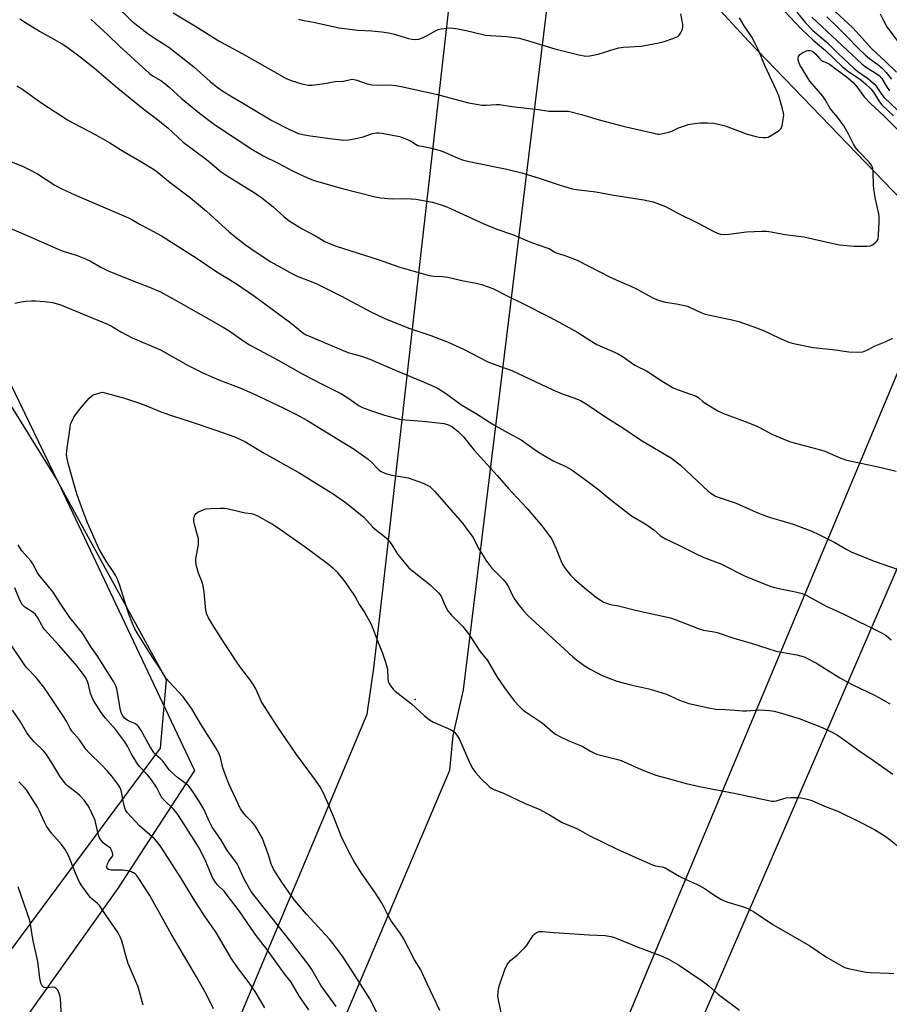
# Model space of a CAD drawing. Units: inches. Extents: x 1183771 to 1189773, y 565456 to 569458.
# Drawn here: x 1186506 to 1186827, y 567579 to 567943 of the extents above; entities that cross this region are included whole.
import ezdxf

# ---------------------------------------------------------------- set-up
doc = ezdxf.new("R2010")
doc.units = ezdxf.units.IN
doc.header["$MEASUREMENT"] = 0
for name, color, linetype in [('NTRL-Pasture Land', 2, 'Continuous'), ('NTRL-Trees', 3, 'Continuous'), ('Undefined', 1, 'Continuous'), ('UTIL-Cross Country Transmission Line', 1, 'Continuous'), ('UTIL-Cross Country Transmission Tower', 30, 'Continuous')]:
    doc.layers.add(name, color=color, linetype=linetype)

msp = doc.modelspace()

# ---------------------------------------------------------------- linework, layer by layer
at = {"layer": 'NTRL-Pasture Land'}
for points in [[(1186671.42, 568047.53), (1186775.03, 567935.15), (1186978.16, 567724.58)], [(1186835.04, 567276.92), (1186815.43, 567324.05), (1186754.23, 567405.6), (1186734.15, 567390.72), (1186732.21, 567262.04), (1186634.17, 567240.84), (1186547.95, 567212.25), (1186438.53, 567173.56), (1186363.62, 567146.86), (1186345.76, 567144.96), (1186355.39, 567214.65), (1186417.01, 567435.89), (1186433.81, 567485.32), (1186485.44, 567576.46), (1186557.59, 567673.82), (1186559.81, 567698.99), (1186519.65, 567772.32), (1186463.62, 567888.22), (1186411.92, 567950.2)]]:
    msp.add_lwpolyline(points, dxfattribs=at)
at = {"layer": 'NTRL-Trees'}
msp.add_lwpolyline([(1186392.44, 567973.51), (1186410.18, 567942.56), (1186455.64, 567875.25), (1186519.65, 567772.32), (1186570.22, 567665.45), (1186541.75, 567621.71), (1186491.4, 567551.22), (1186445.22, 567480.25), (1186430.64, 567432.89), (1186373.35, 567212.4), (1186365.72, 567177.24), (1186358.34, 567157.91), (1186348.96, 567135.83), (1186320.64, 567124.54)], dxfattribs=at)
at = {"layer": 'Undefined'}
for points, elevation in [([(1186540.32, 567948.99), (1186547, 567942.47), (1186553.03, 567937.84), (1186556, 567935.81), (1186560.68, 567932.84), (1186564.22, 567930.23), (1186569.97, 567925.57), (1186575.95, 567920.24), (1186578.59, 567918.1), (1186580.63, 567916.64), (1186583.48, 567914.87), (1186588.28, 567912.09), (1186598.83, 567905.78), (1186605.56, 567902.3), (1186608.67, 567901.02), (1186610.31, 567900.58), (1186612.28, 567900.2), (1186620.3, 567899.12), (1186625.48, 567898.55), (1186627.32, 567898.64), (1186630.53, 567899.3), (1186632.53, 567899.81), (1186636.01, 567901.03), (1186637.62, 567901.27), (1186638.43, 567901.27), (1186639.59, 567901.12), (1186645.97, 567899.82), (1186647.38, 567899.39), (1186649.82, 567898.39), (1186650.85, 567897.84), (1186652.16, 567896.92), (1186652.85, 567896.61), (1186654.21, 567896.25), (1186657.29, 567895.74), (1186661.04, 567894.73), (1186662.67, 567894.08), (1186668.01, 567891.7), (1186669.65, 567891.09), (1186672.82, 567890.35), (1186685.69, 567887.84), (1186691.22, 567886.5), (1186697.97, 567884.41), (1186704.72, 567882.1), (1186709.8, 567880.59), (1186711.48, 567880.28), (1186718.56, 567879.48), (1186724.47, 567878.31), (1186736.38, 567876.43), (1186739.75, 567875.75), (1186742.46, 567874.76), (1186744.32, 567873.97), (1186748.71, 567871.62), (1186756.42, 567867.78), (1186762.23, 567864.72), (1186763.57, 567864.13), (1186764.67, 567863.81), (1186765.81, 567863.68), (1186767.85, 567863.72), (1186774.33, 567864.63), (1186779.95, 567864.88), (1186781.71, 567864.88), (1186783.39, 567864.64), (1186788.55, 567863.64), (1186795.48, 567862.73), (1186806.98, 567860.14), (1186808.72, 567859.81), (1186814.19, 567859.35), (1186818.81, 567859.32), (1186820.19, 567859.51), (1186820.91, 567859.87), (1186822.01, 567860.69), (1186822.58, 567861.26), (1186822.97, 567861.94), (1186823.18, 567863.36), (1186823.34, 567868.45), (1186823.35, 567870.24), (1186823.23, 567871.31), (1186822.02, 567876.69), (1186821.38, 567880.46), (1186821.28, 567882), (1186821.22, 567886.61), (1186821.05, 567888.01), (1186820.52, 567889.22), (1186819.74, 567890.36), (1186815.74, 567894.51), (1186814.63, 567895.86), (1186813.85, 567897.1), (1186812.09, 567900.72), (1186810.37, 567903.81), (1186808, 567907), (1186805.89, 567909.44), (1186805.09, 567910.47), (1186803.25, 567913.64), (1186802.51, 567914.73), (1186797.74, 567920.34), (1186794, 567926.4), (1186793.57, 567927.59), (1186793.48, 567928.71), (1186793.59, 567929.5), (1186794.01, 567930.14), (1186795.15, 567930.97), (1186796.47, 567931.57), (1186797.01, 567931.65), (1186797.82, 567931.62), (1186798.33, 567931.49), (1186798.81, 567931.25), (1186799.83, 567930.4), (1186801.29, 567928.67), (1186801.92, 567928.1), (1186802.6, 567927.74), (1186804.08, 567927.16), (1186804.99, 567926.61), (1186811.83, 567921.57), (1186813.73, 567919.85), (1186815.24, 567918.17), (1186817.87, 567914.59), (1186820.29, 567911.96), (1186821.72, 567910.55), (1186825.24, 567907.45), (1186834.98, 567897.63)], 308), ([(1186786.19, 567948.5), (1186794.6, 567939.53), (1186799.01, 567935.54), (1186803.53, 567931.73), (1186806.72, 567928.57), (1186809.88, 567925.65), (1186812.09, 567923.92), (1186816.6, 567920.77), (1186818.33, 567919.31), (1186820.25, 567917.53), (1186821.25, 567916.3), (1186823.29, 567913.04), (1186824.26, 567911.76), (1186828.73, 567907.5)], 306), ([(1186505.57, 567943.43), (1186507.67, 567941.98), (1186512.89, 567938.84), (1186521.25, 567934.13), (1186522.69, 567933.21), (1186527.88, 567929.33), (1186533.29, 567925.16), (1186541.89, 567917.73), (1186551.63, 567909.81), (1186555.48, 567906.87), (1186560.29, 567903.03), (1186566.05, 567897.8), (1186574.66, 567891.36), (1186580.05, 567886.77), (1186582.27, 567885.28), (1186592.58, 567878.93), (1186595.05, 567877.25), (1186599.13, 567874.01), (1186603.2, 567870.3), (1186605.21, 567868.68), (1186610.03, 567865.77), (1186614.93, 567863.15), (1186618.43, 567861.12), (1186620.99, 567859.95), (1186622.57, 567859.35), (1186638.17, 567854.39), (1186645.72, 567851.72), (1186655.63, 567848.83), (1186657.03, 567848.49), (1186658.65, 567848.24), (1186661.88, 567848.08), (1186663.87, 567847.83), (1186669.07, 567846.65), (1186674.38, 567845.72), (1186676.37, 567845.15), (1186680.56, 567843.64), (1186686.56, 567840.62), (1186691.08, 567838.44), (1186701.54, 567833.08), (1186706.44, 567830.48), (1186711.96, 567827.4), (1186716.81, 567824.3), (1186718.96, 567823.02), (1186726.66, 567819.64), (1186728.68, 567818.42), (1186733.02, 567815.35), (1186733.98, 567814.81), (1186736.8, 567813.5), (1186738.11, 567812.8), (1186742.72, 567809.64), (1186745.97, 567807.65), (1186747.26, 567806.99), (1186749.11, 567806.24), (1186755.7, 567803.83), (1186756.68, 567803.21), (1186758.07, 567802.01), (1186759, 567801.33), (1186763.68, 567798.44), (1186765.78, 567797.53), (1186773.78, 567794.55), (1186777.86, 567792.91), (1186779.42, 567792.16), (1186783.67, 567789.81), (1186788.97, 567787.58), (1186790.62, 567787.03), (1186794.28, 567786.01), (1186801.74, 567784.08), (1186803.29, 567783.5), (1186809.21, 567780.99), (1186811.41, 567780.26), (1186824.13, 567777.48), (1186829.64, 567776.14)], 312), ([(1186531.92, 567943.22), (1186538.27, 567937.33), (1186542.48, 567933.29), (1186553.57, 567923.22), (1186554.88, 567922.22), (1186557.75, 567920.55), (1186559.33, 567919.38), (1186560.84, 567918.11), (1186565.25, 567914.02), (1186572.01, 567908.56), (1186577.57, 567904.34), (1186591.45, 567895.15), (1186595.56, 567892.73), (1186601.12, 567889.98), (1186606.69, 567887.01), (1186612.23, 567884.47), (1186614.43, 567883.65), (1186624.41, 567880.76), (1186636.99, 567877.59), (1186639.01, 567877.24), (1186643.31, 567876.84), (1186648.58, 567876.93), (1186652.05, 567876.71), (1186658.19, 567875.61), (1186661.81, 567874.48), (1186663.46, 567873.89), (1186665.09, 567873.18), (1186676.94, 567867.67), (1186682.02, 567865.67), (1186687.81, 567863.63), (1186694.83, 567860.74), (1186700.53, 567858.78), (1186701.57, 567858.31), (1186703.26, 567857.24), (1186703.91, 567856.91), (1186707.1, 567855.93), (1186711.7, 567854.14), (1186723.87, 567847.91), (1186728.04, 567846.05), (1186731.58, 567844.56), (1186733.68, 567843.58), (1186739.42, 567840.39), (1186741.02, 567839.65), (1186742.96, 567839), (1186744.36, 567838.62), (1186748.38, 567838.05), (1186752.46, 567837.16), (1186753.54, 567836.72), (1186757.18, 567834.91), (1186759.04, 567834.22), (1186769.47, 567832.03), (1186771.45, 567831.54), (1186777.99, 567829.19), (1186780.88, 567828.05), (1186783.25, 567826.98), (1186786.49, 567825.37), (1186789.97, 567823.86), (1186791.68, 567823.39), (1186798.97, 567821.85), (1186806.27, 567821.14), (1186812.14, 567820.22), (1186815.32, 567820.2), (1186817.34, 567820.32), (1186818.62, 567820.72), (1186821.84, 567822.44), (1186825.61, 567824.03), (1186828.45, 567825.38)], 310), ([(1186562.32, 567945.6), (1186570.38, 567940.81), (1186579.6, 567935.04), (1186587.8, 567930.6), (1186600.59, 567923.24), (1186603.85, 567921.49), (1186605.93, 567920.53), (1186609.92, 567919.36), (1186612.21, 567918.82), (1186613.66, 567918.82), (1186618.33, 567919.45), (1186622.2, 567920.17), (1186625.26, 567920.35), (1186627.92, 567920.98), (1186628.78, 567921.02), (1186630.19, 567920.69), (1186634.1, 567919.36), (1186635.84, 567918.97), (1186637.91, 567918.82), (1186642.35, 567918.95), (1186644.62, 567918.72), (1186646.63, 567918.38), (1186659.59, 567915.54), (1186671.52, 567912.33), (1186673.74, 567911.91), (1186676.63, 567911.51), (1186678.08, 567911.4), (1186681.75, 567911.71), (1186683.01, 567911.72), (1186687.56, 567910.99), (1186697.44, 567909.86), (1186701.28, 567909.3), (1186706.11, 567909.29), (1186708.41, 567909.19), (1186709.55, 567909.05), (1186713.37, 567908.06), (1186719.89, 567906.08), (1186728.71, 567903.7), (1186740.08, 567901.07), (1186741.51, 567900.8), (1186742.09, 567900.76), (1186742.91, 567900.84), (1186745.64, 567901.5), (1186746.67, 567901.88), (1186749.15, 567903.03), (1186751.38, 567903.84), (1186752.8, 567904.27), (1186754.26, 567904.52), (1186757.21, 567904.88), (1186759.88, 567904.92), (1186762.24, 567904.76), (1186766.02, 567903.95), (1186767.43, 567903.49), (1186774.63, 567900.78), (1186777.86, 567899.86), (1186778.97, 567899.67), (1186780.66, 567899.53), (1186781.49, 567899.53), (1186782.3, 567899.69), (1186783.87, 567900.47), (1186786.37, 567902.04), (1186786.78, 567902.41), (1186787.1, 567902.86), (1186787.47, 567903.94), (1186788.02, 567906.88), (1186788.07, 567907.73), (1186788.02, 567908.52), (1186787.69, 567910.16), (1186786.23, 567914.96), (1186785.41, 567916.94), (1186781.12, 567926.15), (1186778.77, 567931.75), (1186777.64, 567934.06), (1186776.16, 567936.85), (1186773.46, 567940.73), (1186772.55, 567942.21), (1186771.75, 567943.74)], 306), ([(1186608.71, 567943.26), (1186610.05, 567942.9), (1186614.16, 567942.12), (1186623.67, 567939.99), (1186630.46, 567939.14), (1186635.82, 567938.95), (1186639.47, 567938.58), (1186642, 567938.16), (1186643.67, 567937.79), (1186649.34, 567936.09), (1186650.72, 567935.87), (1186652.11, 567935.75), (1186653.19, 567935.86), (1186654.48, 567936.34), (1186656.25, 567937.23), (1186659.27, 567938.93), (1186660.31, 567939.4), (1186661.45, 567939.66), (1186663.51, 567939.92), (1186664.69, 567939.99), (1186665.87, 567939.9), (1186667.64, 567939.64), (1186670.72, 567939.04), (1186676.31, 567937.66), (1186677.86, 567937.35), (1186679.53, 567937.18), (1186685.71, 567936.85), (1186690.23, 567936.2), (1186692.49, 567935.58), (1186703.4, 567932.26), (1186712.29, 567930.02), (1186714.91, 567929.58), (1186716.34, 567929.65), (1186719.44, 567930.33), (1186725.7, 567932.3), (1186727.14, 567932.68), (1186728.81, 567932.87), (1186735.35, 567933.24), (1186741.91, 567934.51), (1186743.89, 567934.96), (1186747.48, 567936.25), (1186749.03, 567937), (1186749.43, 567937.36), (1186749.91, 567938.04), (1186750.63, 567939.57), (1186750.79, 567940.38), (1186750.75, 567941.23), (1186750.04, 567945.24)], 304), ([(1186792.97, 567945.83), (1186796.18, 567941.9), (1186798.91, 567939.05), (1186804.13, 567934.58), (1186808.2, 567930.53), (1186814.04, 567925.1), (1186815.47, 567923.96), (1186819.03, 567921.4), (1186821.53, 567919.32), (1186822.29, 567918.43), (1186824.26, 567915.49), (1186825.17, 567914.31), (1186830.16, 567909.65)], 304), ([(1186504.48, 567918.6), (1186505.98, 567917.78), (1186513.73, 567912.24), (1186523.21, 567906.08), (1186525.66, 567904.71), (1186533.69, 567900.48), (1186538.9, 567897.52), (1186544.21, 567894.21), (1186549.72, 567891.03), (1186555.01, 567887.78), (1186556.36, 567886.78), (1186561.18, 567882.91), (1186568.77, 567877.25), (1186574.6, 567872.27), (1186580.42, 567866.93), (1186583.07, 567864.64), (1186585.09, 567862.95), (1186589.07, 567859.88), (1186593.07, 567857.07), (1186598.38, 567853.52), (1186606.42, 567849.05), (1186608.2, 567848.23), (1186614.02, 567846.02), (1186615.64, 567845.32), (1186624.53, 567840.83), (1186635.44, 567835.03), (1186640.87, 567832.43), (1186649.88, 567828.88), (1186657.56, 567826.34), (1186664.02, 567823.79), (1186669.96, 567821.17), (1186678.69, 567816.59), (1186682.99, 567814.97), (1186687.61, 567813.34), (1186702.7, 567806.24), (1186706.16, 567804.78), (1186710.81, 567803.17), (1186712.89, 567802.27), (1186715.45, 567800.77), (1186722.3, 567796.14), (1186728.64, 567792.17), (1186735.44, 567787.44), (1186746.57, 567780.95), (1186749.86, 567778.32), (1186760.1, 567768.81), (1186761.46, 567767.82), (1186762.92, 567766.98), (1186764.19, 567766.48), (1186770.55, 567764.36), (1186777.93, 567760.98), (1186781.69, 567759.54), (1186783.59, 567758.89), (1186786.97, 567757.98), (1186791.61, 567756.51), (1186798.43, 567753.97), (1186801.06, 567752.77), (1186804.73, 567750.96), (1186806.99, 567749.75), (1186811.44, 567747.18), (1186813.02, 567746.38), (1186821.47, 567742.92), (1186830.35, 567739.78)], 314), ([(1186500.39, 567891.37), (1186506.8, 567888.8), (1186509.12, 567887.66), (1186512.14, 567886.02), (1186518.56, 567881.93), (1186521.13, 567880.53), (1186525.91, 567878.26), (1186545.77, 567869.83), (1186547.07, 567869.15), (1186550.08, 567867.35), (1186553.45, 567865.63), (1186558.04, 567863.16), (1186570.82, 567855.04), (1186578.47, 567849.8), (1186585.32, 567845.63), (1186592.41, 567840.85), (1186597.11, 567837.45), (1186605.47, 567831.2), (1186607.34, 567829.76), (1186610.23, 567827.34), (1186611.44, 567826.56), (1186625.13, 567820.71), (1186627.31, 567819.95), (1186631.98, 567818.62), (1186635.07, 567817.56), (1186643.24, 567813.94), (1186657.71, 567807.94), (1186660.25, 567806.7), (1186663.41, 567804.69), (1186668.63, 567800.86), (1186674.15, 567797.55), (1186680.88, 567793.3), (1186686, 567790.44), (1186691.01, 567787.79), (1186696.29, 567783.92), (1186698, 567782.81), (1186703.03, 567779.83), (1186707.3, 567777.97), (1186708.59, 567777.31), (1186709.5, 567776.73), (1186714.29, 567773.33), (1186719.26, 567769.64), (1186724.03, 567765.64), (1186730.64, 567760.48), (1186731.86, 567759.67), (1186737.11, 567756.55), (1186740.02, 567754.43), (1186742.47, 567752.31), (1186744.31, 567751.14), (1186749.25, 567748.83), (1186755.17, 567745.79), (1186758.59, 567744.28), (1186764.81, 567741.86), (1186773.57, 567737.47), (1186778.97, 567735.21), (1186783.05, 567733.69), (1186784.7, 567733.15), (1186787.5, 567732.5), (1186792.44, 567731.54), (1186794.91, 567730.89), (1186796.37, 567730.34), (1186803.78, 567726.3), (1186810.05, 567723.44), (1186824.25, 567716.43), (1186825.98, 567715.39), (1186827.87, 567713.87)], 316), ([(1186500.24, 567866.77), (1186507.49, 567863.67)], 318), ([(1186507.49, 567863.67), (1186519.8, 567858.25), (1186521.69, 567857.54), (1186526.78, 567855.85), (1186529.92, 567854.64), (1186531.73, 567853.75), (1186535.51, 567851.57), (1186538.47, 567850.15), (1186548.78, 567846.05), (1186553.61, 567844.21), (1186557.68, 567842.42), (1186564.31, 567838.8), (1186580.79, 567829.37), (1186583.01, 567828.01), (1186588.86, 567824), (1186590.6, 567822.91), (1186601.18, 567817.16), (1186610.3, 567811.98), (1186617.36, 567808.27), (1186624.55, 567804.78), (1186627.33, 567803), (1186631.15, 567800.34), (1186632.36, 567799.68), (1186635.63, 567798.42), (1186640.48, 567796.87), (1186646.07, 567795.41), (1186648.14, 567795.09), (1186654.51, 567794.63), (1186661.38, 567793.96), (1186662.53, 567793.75), (1186663.62, 567793.44), (1186664.41, 567793.14), (1186665.33, 567792.62), (1186666.43, 567791.86), (1186667.74, 567790.8), (1186669.72, 567788.85), (1186672.13, 567785.73), (1186673.6, 567783.96), (1186682.08, 567774.56), (1186686.26, 567769.71), (1186691.17, 567764.59), (1186693.16, 567762.4), (1186698.76, 567755.88), (1186701.34, 567752.41), (1186702.31, 567750.98), (1186703.93, 567747.5), (1186705.67, 567743.12), (1186706.28, 567741.79), (1186707.08, 567740.55), (1186709.21, 567737.7), (1186710.7, 567736.25), (1186715.22, 567732.36), (1186718.75, 567729.58), (1186721.48, 567727.79), (1186722.52, 567727.33), (1186723.85, 567726.91), (1186726.99, 567726.32), (1186733.8, 567724.67), (1186746.22, 567721.94), (1186747.91, 567721.36), (1186756.78, 567717.91), (1186758.46, 567717.34), (1186762.33, 567716.73), (1186763.47, 567716.47), (1186769.65, 567714.46), (1186776, 567712.57), (1186785.28, 567709.66), (1186787.31, 567709.21), (1186792.99, 567708.27), (1186794.31, 567707.93), (1186795.6, 567707.48), (1186800.23, 567705.18), (1186808.85, 567699.81), (1186811.04, 567698.55), (1186813.9, 567697.06), (1186821.39, 567693.48), (1186823.23, 567692.53), (1186827.33, 567690.09)], 318), ([(1186503.83, 567838.21), (1186506.13, 567838.7), (1186507.87, 567838.96), (1186509.91, 567839.15), (1186511.4, 567839.13), (1186514.68, 567838.94), (1186517.64, 567838.57)], 320), ([(1186517.64, 567838.57), (1186519.92, 567837.92), (1186521.05, 567837.51), (1186538, 567830.54), (1186539.71, 567829.66), (1186543, 567827.71), (1186547.15, 567825.51), (1186557.61, 567820.98), (1186567.91, 567815.25), (1186573.58, 567812.39), (1186579.22, 567809.89), (1186587.02, 567806.91), (1186591.59, 567805), (1186603.29, 567799.44), (1186607.39, 567797.38), (1186612.01, 567794.85), (1186615.01, 567793.1), (1186629.29, 567784.35), (1186634.44, 567780.58), (1186635.31, 567779.81), (1186638.17, 567776.89), (1186639.04, 567776.22), (1186639.97, 567775.66), (1186641.3, 567775.18), (1186643.23, 567774.69), (1186647.75, 567774), (1186649.16, 567773.67), (1186654.78, 567771.69), (1186656.27, 567771), (1186657.18, 567770.44), (1186658, 567769.8), (1186658.99, 567768.77), (1186669.39, 567756.78), (1186670.32, 567755.62), (1186673.09, 567751.72), (1186675.38, 567747.43), (1186677.92, 567743.24), (1186680.21, 567740.32), (1186684.29, 567736.14), (1186685.43, 567734.81), (1186686.41, 567733.19), (1186687.63, 567730.49), (1186688.63, 567728.67), (1186689.85, 567727.02), (1186691.88, 567724.52), (1186693.51, 567722.76), (1186694.79, 567721.52), (1186710.14, 567707.53), (1186711.49, 567706.44), (1186714.28, 567704.38), (1186716.53, 567703.01), (1186720.97, 567700.68), (1186726.33, 567698.59), (1186731.61, 567697.12), (1186738.25, 567695.72), (1186739.95, 567695.25), (1186744.7, 567693.7), (1186749.51, 567691.52), (1186751.62, 567690.72), (1186753.02, 567690.31), (1186760.44, 567688.62), (1186762.99, 567688.22), (1186766.58, 567688.08), (1186770.04, 567687.76), (1186772.91, 567687.58), (1186774.34, 567687.59), (1186779.19, 567687.89), (1186782.77, 567687.68), (1186784.55, 567687.48), (1186786.46, 567686.98), (1186793.83, 567684.7), (1186802.28, 567681.37), (1186806.04, 567679.69), (1186807.95, 567678.58), (1186810.8, 567676.62), (1186815.5, 567673.09), (1186821.23, 567669.2), (1186828.47, 567664.12)], 320), ([(1186637.81, 567575.85), (1186635.1, 567581.09), (1186627.94, 567592.25), (1186624.89, 567596.88), (1186621.52, 567601.41), (1186620.1, 567603.15), (1186611.61, 567612.39), (1186607.24, 567617.56), (1186602.74, 567623.81), (1186599.46, 567629.06), (1186598.91, 567630.09), (1186598.61, 567630.82), (1186597.59, 567634.33), (1186595.9, 567638.97), (1186595.34, 567640.31), (1186594.54, 567641.84), (1186593.41, 567643.85), (1186592.63, 567645.04), (1186591.4, 567646.57), (1186589.34, 567648.68), (1186588.25, 567649.92), (1186587.27, 567651.39), (1186586.42, 567652.99), (1186582.94, 567660.6), (1186582.01, 567662.8), (1186580.65, 567666.44), (1186579.84, 567670.36), (1186579.28, 567671.66), (1186578.07, 567673.91), (1186572.49, 567682.67), (1186569.26, 567688.27), (1186565.97, 567692.78), (1186560.99, 567698.12), (1186559.78, 567699.56), (1186557.36, 567703.38), (1186554.58, 567707.47), (1186549.06, 567716.34), (1186548.2, 567717.84), (1186547.23, 567719.86), (1186545.97, 567723.31), (1186544.97, 567726.32), (1186542.64, 567733.86), (1186541.67, 567736.49), (1186541.12, 567737.52), (1186540.17, 567739.04), (1186537.52, 567742.85), (1186534.95, 567747.33), (1186530.7, 567757.01), (1186529.03, 567761.2), (1186526.86, 567767.35), (1186526.08, 567769.82), (1186523.56, 567778.64), (1186523.08, 567780.66), (1186522.92, 567782.32), (1186522.94, 567783.75), (1186524.17, 567792.31), (1186524.41, 567793.48), (1186524.69, 567794.32), (1186525.18, 567795.4), (1186525.64, 567796.14), (1186527.7, 567798.97), (1186531.23, 567803.12), (1186532.06, 567803.92), (1186532.79, 567804.36), (1186534, 567804.77), (1186536.22, 567805.37)], 322), ([(1186536.22, 567805.37), (1186544.27, 567803.15), (1186549.1, 567801.53), (1186551.58, 567800.64), (1186558.18, 567797.98), (1186562.03, 567796.57), (1186568.59, 567794.51), (1186577.78, 567791.46), (1186585.08, 567788.81), (1186587, 567788.04), (1186588.78, 567787.13), (1186595.99, 567782.82), (1186609.1, 567775.4), (1186621.54, 567767.76), (1186626.36, 567764.39), (1186632.8, 567759.14), (1186636, 567755.61), (1186636.97, 567754.66), (1186640.48, 567752.03), (1186641.37, 567751.27), (1186642.11, 567750.42), (1186642.92, 567749.29), (1186645.42, 567745.34), (1186649.48, 567740.46), (1186650.79, 567739.3), (1186657.37, 567734.13), (1186660.47, 567731.23), (1186661.37, 567729.93), (1186662.83, 567726.57), (1186663.92, 567724.59), (1186665.14, 567723.11), (1186669.39, 567718.73), (1186671.88, 567715.54), (1186675.74, 567709.63), (1186678.51, 567706.21), (1186682.08, 567699.98), (1186684.78, 567696.03), (1186688.41, 567691.3), (1186690.42, 567689.15), (1186691.26, 567688.34), (1186692.16, 567687.62), (1186698.74, 567683.17), (1186702.56, 567679.77), (1186703.73, 567678.89), (1186705.5, 567677.95), (1186708.6, 567676.46), (1186713.51, 567674.48), (1186716.6, 567672.64), (1186717.84, 567671.98), (1186718.88, 567671.6), (1186726.24, 567669.68), (1186727.94, 567669.17), (1186735.36, 567665.85), (1186740.74, 567663.79), (1186746.72, 567662.22), (1186752.01, 567660.73), (1186756.93, 567659.6), (1186765.22, 567657.95), (1186769.14, 567657.25), (1186778.46, 567655.22), (1186783.65, 567654.21), (1186784.45, 567654.18), (1186785.31, 567654.29), (1186788.96, 567655.36), (1186790.71, 567655.52), (1186793.08, 567655.48), (1186794.54, 567655.36), (1186796.8, 567654.88), (1186798.45, 567654.39), (1186803.16, 567652.3), (1186807.76, 567650.57), (1186809.09, 567650), (1186815.07, 567647.07), (1186821.6, 567643.64), (1186825.54, 567641.25), (1186826.96, 567640.27), (1186831.25, 567636.79)], 322), ([(1186660.9, 567576.81), (1186656.23, 567586.69), (1186653.94, 567591.77), (1186651.54, 567595.57), (1186647.49, 567603.39), (1186646.49, 567604.96), (1186642.88, 567609.92), (1186641.89, 567611.71), (1186640.09, 567615.4), (1186639.34, 567616.67), (1186637.11, 567620.15), (1186632.26, 567627.15), (1186629.42, 567631.61), (1186627.98, 567634.05), (1186624.72, 567640.65), (1186622.01, 567647.59), (1186619.42, 567653.84), (1186618.44, 567655.96), (1186616.86, 567659.05), (1186614.99, 567661.92), (1186607.89, 567671.42), (1186600.72, 567681.89), (1186595.04, 567690.87), (1186592.86, 567695.65), (1186592.02, 567697.17), (1186591.02, 567698.6), (1186587.33, 567703.51), (1186586.15, 567705.22), (1186580.65, 567713.48), (1186576.83, 567719.46), (1186575.35, 567721.96), (1186574.81, 567723.31), (1186574.44, 567724.71), (1186573.84, 567731.49), (1186573.45, 567733.76), (1186573.07, 567735.12), (1186571.73, 567738.49), (1186571, 567741), (1186570.7, 567742.41), (1186570.74, 567743.84), (1186571.63, 567748.88), (1186571.73, 567750.19), (1186571.64, 567751.2), (1186571.47, 567752.05), (1186570.24, 567756.46), (1186570.01, 567757.55), (1186569.98, 567758.69), (1186570.08, 567759.19), (1186570.35, 567759.91), (1186570.77, 567760.52), (1186571.43, 567761.01), (1186572.75, 567761.61), (1186574.41, 567762.2), (1186576.11, 567762.41), (1186579.85, 567762.52), (1186581.29, 567762.5), (1186582.14, 567762.4), (1186588.9, 567760.77), (1186591.33, 567760.51), (1186592.13, 567760.32), (1186593.69, 567759.57), (1186599.07, 567756.57), (1186600.83, 567755.5), (1186611.16, 567748.13), (1186619.21, 567742.15), (1186621.31, 567740.41), (1186622.79, 567738.99), (1186625.86, 567735.07), (1186627.23, 567733.14), (1186629.57, 567729.68), (1186631.23, 567726.7), (1186633.21, 567723.74), (1186635.55, 567719.63), (1186638.42, 567712.17), (1186639.75, 567708.91), (1186640.87, 567705.52), (1186641.36, 567703.81), (1186641.52, 567702.94), (1186641.69, 567699.46), (1186641.84, 567698.42), (1186642.14, 567697.67), (1186642.75, 567696.72), (1186643.63, 567695.59), (1186644.44, 567694.78), (1186650.5, 567690.09), (1186655.15, 567685.85), (1186657.1, 567684.24), (1186658.6, 567683.38), (1186664.86, 567680.62), (1186665.8, 567680.05), (1186666.42, 567679.51), (1186667.49, 567678.2), (1186668.24, 567676.97), (1186672.1, 567668.01), (1186673.11, 567666.06), (1186674.2, 567664.66), (1186676.15, 567662.42), (1186679.15, 567659.6), (1186679.75, 567659.12), (1186680.89, 567658.49), (1186684.46, 567657.12), (1186692.52, 567653.34), (1186697.93, 567651.03), (1186701.44, 567649.1), (1186706.16, 567646.3), (1186712.07, 567643.8), (1186716.43, 567641.37), (1186726.25, 567636.58), (1186735.57, 567632.34), (1186739.58, 567630.61), (1186740.67, 567630.25), (1186743.12, 567629.9), (1186744.19, 567629.55), (1186749.39, 567626.47), (1186752.55, 567624.92), (1186755.89, 567623.48), (1186757.12, 567622.85), (1186759.03, 567621.71), (1186762.58, 567619.31), (1186764.78, 567617.96), (1186765.79, 567617.43), (1186767.45, 567616.83), (1186773.53, 567615), (1186775.03, 567614.37), (1186777.26, 567613.09), (1186784.06, 567608.52), (1186797.7, 567600.67), (1186803.85, 567596.53), (1186809.93, 567593.01), (1186810.74, 567592.67), (1186811.88, 567592.36), (1186818.59, 567590.91), (1186820.04, 567590.78), (1186827.05, 567590.55), (1186828.79, 567590.42)], 324), ([(1186622.54, 567578.32), (1186617.08, 567585.94), (1186613.57, 567591.98), (1186612.61, 567593.48), (1186605.52, 567602.66), (1186594.22, 567616.81), (1186591.21, 567620.8), (1186588.53, 567625.29), (1186586.6, 567629.83), (1186586.03, 567630.96), (1186585.41, 567631.86), (1186582.17, 567636.14), (1186579.97, 567640.01), (1186576.78, 567644.55), (1186575.74, 567646.58), (1186573.68, 567651.24), (1186571.79, 567654.35), (1186568.99, 567658.6), (1186568.08, 567659.71), (1186567.3, 567660.44), (1186563.86, 567662.93), (1186561.66, 567664.85), (1186560.88, 567665.74), (1186558.6, 567668.87), (1186557.79, 567669.72), (1186556.07, 567671.22), (1186555.47, 567671.84), (1186553.78, 567674.25), (1186550.47, 567680.31), (1186549.5, 567681.73), (1186548.95, 567682.25), (1186548.33, 567682.7), (1186546.24, 567683.6), (1186545.25, 567684.16), (1186544.36, 567684.86), (1186543.65, 567685.71), (1186543.19, 567686.56), (1186542.83, 567687.87), (1186541.78, 567694.33), (1186541.48, 567695.73), (1186541.1, 567696.8), (1186540.32, 567698.26), (1186538.49, 567701.08), (1186534.5, 567707.61), (1186532.05, 567711.11), (1186528.78, 567716.25), (1186524.15, 567722.07), (1186520.53, 567727.34), (1186517.95, 567731.39), (1186512.79, 567737.68), (1186512.08, 567738.77), (1186510.4, 567741.92), (1186509.66, 567743.07), (1186506.38, 567746.77), (1186505.69, 567747.67), (1186505.05, 567748.95)], 320), ([(1186612.49, 567577.01), (1186609.06, 567581.95), (1186605.92, 567587.25), (1186603.43, 567590.37), (1186597.16, 567599.07), (1186592.62, 567604.96), (1186586.68, 567613.57), (1186582.31, 567619.48), (1186581.26, 567620.74), (1186578.71, 567623.25), (1186577.8, 567624.32), (1186576.85, 567625.93), (1186574.35, 567631.84), (1186572.04, 567636.64), (1186570.86, 567638.63), (1186564.28, 567648.82), (1186563.32, 567650.19), (1186562.43, 567651.25), (1186558.93, 567654.59), (1186558.17, 567655.43), (1186557.58, 567656.39), (1186556.11, 567659.33), (1186554.25, 567662.08), (1186552.82, 567663.94), (1186549.88, 567667.01), (1186548.86, 567668.4), (1186546.73, 567671.8), (1186545.42, 567674.55), (1186544.48, 567676.07), (1186541.17, 567680.48), (1186537.28, 567684.9), (1186535.72, 567687), (1186532.91, 567691.43), (1186532.2, 567692.69), (1186531.73, 567693.96), (1186530.95, 567697.33), (1186530.61, 567698.42), (1186529.98, 567699.7), (1186528.72, 567701.66), (1186526.84, 567704.06), (1186520.19, 567711.69), (1186514.63, 567717.74), (1186513.83, 567718.94), (1186512.26, 567721.99), (1186511.41, 567723.18), (1186510.57, 567723.97), (1186507.47, 567725.85), (1186507.05, 567726.21), (1186506.54, 567726.81), (1186505.61, 567728.43), (1186503.73, 567733)], 318), ([(1186596.18, 567577.76), (1186592.62, 567583.83), (1186590.06, 567587.5), (1186586.15, 567592.7), (1186583.78, 567596.11), (1186578.21, 567605.59), (1186573.95, 567611.8), (1186569.71, 567618.25), (1186565.44, 567625.48), (1186558.13, 567636.81), (1186556.9, 567638.57), (1186555.42, 567640.2), (1186549.92, 567645.09), (1186545.29, 567650.01), (1186544.68, 567650.99), (1186544.33, 567652.04), (1186543.84, 567654.23), (1186543.39, 567657.03), (1186543.12, 567658.1), (1186542.59, 567659.31), (1186541.84, 567660.49), (1186539.59, 567663.45), (1186538.08, 567665.2), (1186535.7, 567667.77), (1186531.43, 567671.95), (1186530.05, 567673.45), (1186527.66, 567676.79), (1186524.86, 567680.08), (1186524.25, 567681.08), (1186522.96, 567683.51), (1186521.72, 567685.51), (1186516.36, 567693.66), (1186514.45, 567696.34), (1186511.63, 567699.91), (1186508.38, 567703.28), (1186507.64, 567704.17), (1186501.51, 567713.19)], 316), ([(1186577.27, 567577.36), (1186574.63, 567582.65), (1186570.99, 567589.25), (1186566.47, 567596.72), (1186561.74, 567604.88), (1186553.66, 567619.27), (1186549.66, 567625.57), (1186548.81, 567626.77), (1186548.28, 567627.3), (1186547.66, 567627.7), (1186546.87, 567628.02), (1186545.46, 567628.41), (1186543.74, 567628.67), (1186540.5, 567628.62), (1186539.36, 567628.67), (1186538.4, 567628.9), (1186537.94, 567629.26), (1186537.81, 567629.57), (1186537.79, 567630.03), (1186538.01, 567631.04), (1186538.47, 567631.97), (1186539.53, 567633.29), (1186539.95, 567633.95), (1186540.05, 567634.41), (1186539.93, 567635.13), (1186539.53, 567636.09), (1186539.09, 567636.74), (1186538.46, 567637.29), (1186537.06, 567638.27), (1186536.48, 567638.8), (1186535.59, 567639.88), (1186535.01, 567640.82), (1186534.41, 567642.54), (1186533.77, 567645.96), (1186533.44, 567647.08), (1186531.88, 567650.64), (1186530.88, 567652.42), (1186529.39, 567654.54), (1186527.85, 567656.23), (1186526.81, 567657.17), (1186523.26, 567659.86), (1186522.64, 567660.45), (1186521.73, 567661.53), (1186520.4, 567663.38), (1186517.88, 567667.68), (1186515.48, 567671.47), (1186514.38, 567672.74), (1186510.96, 567676.05), (1186509.43, 567677.83), (1186508.26, 567679.49), (1186505.82, 567683.53), (1186502.94, 567687.76)], 314), ([(1186551.18, 567578.73), (1186549.33, 567585.49), (1186545.71, 567594.2), (1186545.21, 567595.76), (1186543.34, 567602.48), (1186542.75, 567604.03), (1186542.03, 567605.5), (1186537.51, 567611.93), (1186535.13, 567615.54), (1186534.24, 567616.44), (1186532.41, 567617.89), (1186531.77, 567618.5), (1186530.84, 567619.66), (1186528.56, 567622.81), (1186527.72, 567624.23), (1186526.18, 567627.52), (1186523.66, 567634.03), (1186522.34, 567636.26), (1186521.01, 567638.15), (1186517.36, 567642.35), (1186515.5, 567644.94), (1186514.7, 567646.35), (1186512.88, 567650.42), (1186512.14, 567651.9), (1186508.08, 567658.31), (1186507.22, 567659.38), (1186505.27, 567661.36)], 312), ([(1186520.87, 567575.69), (1186520.73, 567579.58), (1186520.48, 567581.92), (1186520.22, 567583.05), (1186519.61, 567584.25), (1186518.95, 567585.05), (1186518.55, 567585.32), (1186517.84, 567585.45), (1186515.46, 567585.22), (1186514.77, 567585.28), (1186514.37, 567585.47), (1186513.85, 567585.95), (1186513.39, 567586.83), (1186513.01, 567588.71), (1186512.25, 567594.91), (1186510.46, 567603.17), (1186509.73, 567607.92), (1186509.27, 567610.11), (1186505.04, 567622.51)], 310), ([(1186683.74, 567575.47), (1186682.61, 567580.69), (1186682.4, 567582.15), (1186682.44, 567583.33), (1186682.64, 567584.79), (1186683.02, 567586.19), (1186685.01, 567591.97), (1186685.72, 567593.54), (1186686.39, 567594.49), (1186687.16, 567595.36), (1186689.55, 567597.3), (1186692.49, 567600.18), (1186693.19, 567601.06), (1186694.15, 567602.63), (1186695.47, 567604.54), (1186696.02, 567605.18), (1186696.66, 567605.68), (1186697.69, 567606.01), (1186698.84, 567606.03), (1186703.23, 567605.64), (1186716.09, 567604.73), (1186722.09, 567604.48), (1186724.14, 567604.18), (1186725.56, 567603.79), (1186734.28, 567600.16), (1186743.12, 567596.81), (1186745.5, 567595.72), (1186747.48, 567594.65), (1186749.19, 567593.62), (1186757.95, 567587.8), (1186760.36, 567585.9), (1186764.01, 567582.74), (1186771.73, 567576.86)], 326)]:
    msp.add_lwpolyline(points, dxfattribs=dict(at, elevation=elevation))
for points in [[(1186803.95, 567949.04, 298), (1186813.6, 567940.03, 298), (1186820.61, 567932.33, 298), (1186825.86, 567927.43, 298), (1186829.74, 567923.6, 298)], [(1186798.47, 567943.96, 302), (1186817.09, 567926.64, 302), (1186818.72, 567925.38, 302), (1186822.57, 567923.07, 302), (1186823.44, 567922.41, 302), (1186824.31, 567921.27, 302), (1186826.31, 567917.94, 302), (1186827.18, 567916.82, 302)], [(1186804.08, 567944.13, 300), (1186807.79, 567940.39, 300), (1186811.35, 567937.01, 300), (1186815.92, 567932.29, 300), (1186818.27, 567929.99, 300), (1186819.77, 567928.71, 300), (1186822.88, 567926.46, 300), (1186824.58, 567924.97, 300), (1186825.98, 567923.52, 300), (1186827.96, 567921.03, 300)], [(1186831.01, 567934.08, 298), (1186826.09, 567940.81, 298), (1186825.06, 567942.63, 298), (1186823.89, 567945.1, 298)]]:
    msp.add_polyline3d(points, dxfattribs=at)
at = {"layer": 'UTIL-Cross Country Transmission Line'}
for points in [[(1185702.54, 565456.94), (1185845.23, 565795.98), (1185847.8, 565808.81), (1186198.05, 566650.3), (1186207.1, 566670.56), (1186634.01, 567686.27), (1186636.54, 567703.33), (1186639.7, 567731.12), (1186723.39, 568467.93), (1186724.01, 568484.98), (1186619.71, 569457.01)], [(1185739.22, 565456.94), (1185873.64, 565784.04), (1185875.12, 565787.85), (1186227.43, 566636.74), (1186235.3, 566654.25), (1186664.63, 567665.59), (1186665.81, 567678.43), (1186669.67, 567695.28), (1186764.72, 568470.92), (1186766.56, 568485.33), (1186660.46, 569457.02)], [(1185848.82, 565456.98), (1185965.59, 565736.56), (1185975.84, 565760.51), (1186324.03, 566594.32), (1186331.6, 566621.5), (1186717.06, 567544.79), (1186729.25, 567571.19), (1186908.97, 568000.68), (1186910.57, 568036.38), (1186831.63, 568746.09), (1186754.02, 569457.05)], [(1185877.53, 565456.99), (1185994.5, 565739.72), (1186346.53, 566586), (1186357.48, 566609.27), (1186745.25, 567544.25), (1186941.6, 567997.89), (1186946.39, 568029.82), (1186856.16, 568749.46), (1186781.28, 569457.06)]]:
    msp.add_lwpolyline(points, dxfattribs=at)
at = {"layer": 'UTIL-Cross Country Transmission Tower'}
msp.add_point((1186651.82, 567691.78), dxfattribs=at)

doc.saveas('drawing.dxf')
